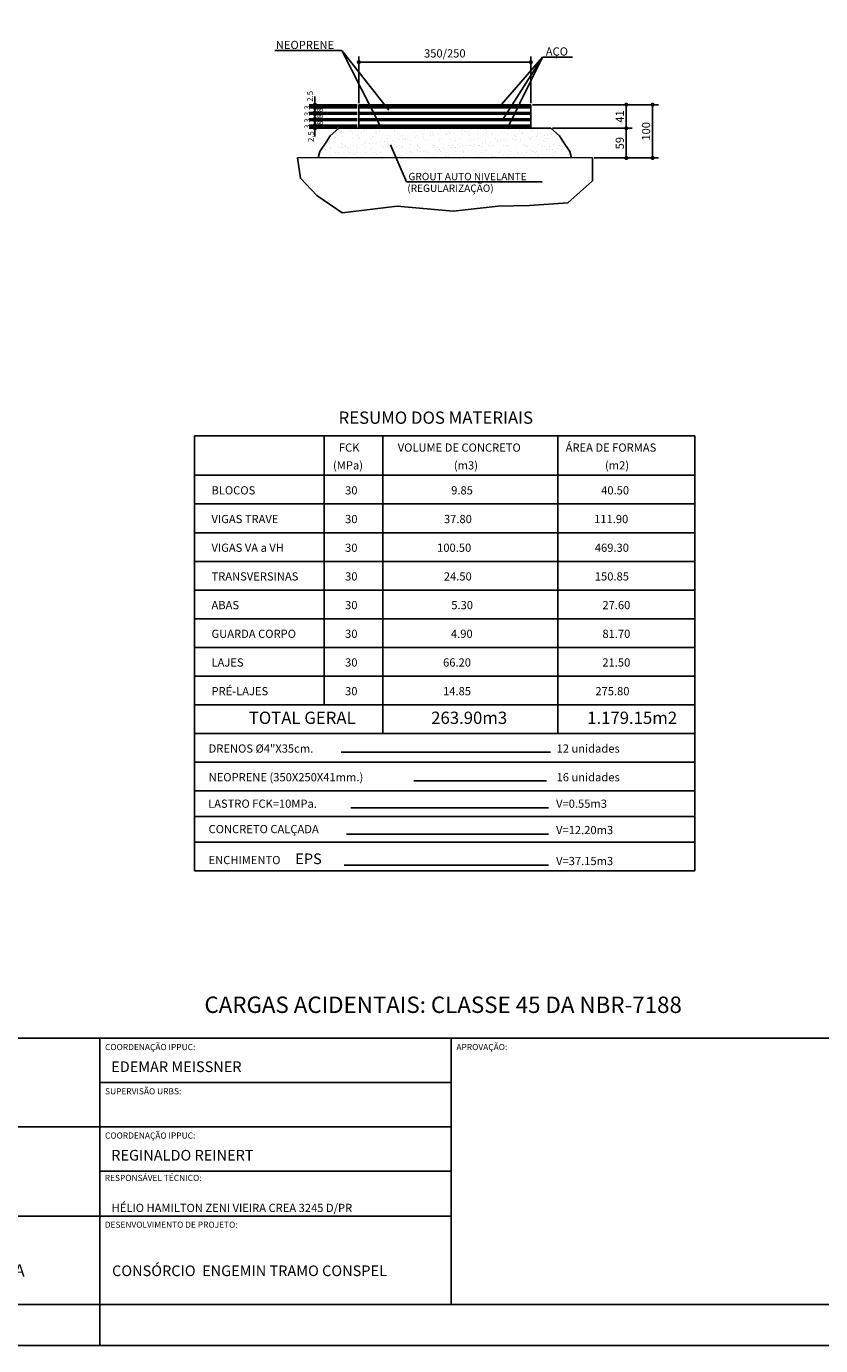
# Model space of a CAD drawing. Units: metres. Extents: x 2810 to 19016, y 0 to 2970.
# Drawn here: x 17076 to 18046, y 0 to 1609 of the extents above; entities that cross this region are included whole.
import ezdxf

# ---------------------------------------------------------------- set-up
doc = ezdxf.new("R2010")
doc.units = ezdxf.units.M
doc.header["$LTSCALE"] = 18
doc.header["$MEASUREMENT"] = 0
doc.layers.get('Defpoints').update_dxf_attribs({"color": 255})
for name, color, linetype in [('001', 113, 'Continuous'), ('01', 9, 'Continuous'), ('02', 161, 'Continuous'), ('03', 7, 'Continuous'), ('05', 130, 'Continuous'), ('BDIM', 12, 'Continuous'), ('CARIMBO TEXTO', 255, 'Continuous'), ('FORMATO', 255, 'Continuous'), ('LINE', 134, 'Continuous'), ('TEXTO', 2, 'Continuous'), ('TITULO', 130, 'Continuous')]:
    doc.layers.add(name, color=color, linetype=linetype)
doc.styles.add('ROMANS', font='romans.shx')
doc.styles.get("Standard").update_dxf_attribs({"font": 'romans.shx', "height": 12})
doc.styles.add('TITULO', font='ARIAL.TTF')
doc.dimstyles.new('COTA25', dxfattribs={"dimtxt": 10, "dimasz": 5, "dimexe": 7, "dimexo": 2, "dimgap": 3, "dimtad": 1, "dimdec": 1, "dimlfac": 0.5, "dimzin": 12, "dimdsep": 46, "dimtxsty": 'ROMANS', "dimblk1": 'DOT', "dimblk2": 'DOT', "dimsah": 1, "dimcen": 0, "dimdle": 7, "dimclrd": 12, "dimclre": 12, "dimclrt": 7, "dimadec": 1, "dimazin": 2, "dimtfac": 1, "dimtdec": 1, "dimtix": 1, "dimtmove": 2, "dimatfit": 3, "dimfxl": 0, "dimtolj": 1, "dimtzin": 12, "dimarcsym": 0})

# ---------------------------------------------------------------- blocks, each defined once
blk = doc.blocks.new('CARIMBO RESPONSAVEL TECNICO')
blk.add_point((0, 0))
at = {"layer": 'FORMATO'}
for p, q in [((-284.15, 65), (-284.15, 0)), ((-184.96, 0), (-184.96, 65)), ((-99.15, 0), (-99.15, 65)), ((-184.96, 54.2), (-99.15, 54.2)), ((-284.15, 43.4), (-99.15, 43.4)), ((-184.96, 32.6), (-99.15, 32.6)), ((-284.15, 21.6), (-99.15, 21.6))]:
    blk.add_line(p, q, dxfattribs=at)
blk.add_lwpolyline([(0, 65), (-284.15, 65)], dxfattribs=at)
at = {"layer": 'CARIMBO TEXTO', "style": 'ROMANS'}
for s, p in [('PREFEITO:', (-282.86, 62.1)), ('COORDENAÇÃO IPPUC:', (-183.67, 62.1)), ('APROVAÇÃO:', (-97.86, 62.1)), ('SUPERVISÃO URBS:', (-183.67, 51.3)), ('PRESIDENTE DA URBS:', (-282.86, 40.5)), ('COORDENAÇÃO IPPUC:', (-183.67, 40.5)), ('RESPONSÁVEL TÉCNICO:', (-183.74, 30.17)), ('PRESIDENTE DO IPPUC:', (-282.86, 18.7)), ('DESENVOLVIMENTO DE PROJETO:', (-183.74, 18.75))]:
    blk.add_text(s, height=1.5, dxfattribs=at).set_placement(p)
at = {"layer": 'CARIMBO TEXTO', "color": 4, "style": 'ROMANS'}
for s, p in [('EDEMAR MEISSNER', (-182.17, 56.75)), ('REGINALDO REINERT', (-182.16, 35.15)), ('CONSÓRCIO  ENGEMIN TRAMO CONSPEL', (-181.95, 6.96))]:
    blk.add_text(s, height=2.6, dxfattribs=at).set_placement(p)
at = {"layer": 'CARIMBO TEXTO', "color": 5, "style": 'ROMANS'}
for s, p in [('LUCIANO DUCCI', (-280.7, 50.29)), ('MARCOS VALENTE ISFER', (-280.69, 28.5)), ('CLEVER UBIRATAN TEIXEIRA DE ALMEIDA', (-280.67, 6.86))]:
    blk.add_text(s, height=3, dxfattribs=at).set_placement(p)
at = {"layer": 'CARIMBO TEXTO', "color": 4, "style": 'ROMANS'}
blk.add_attdef('SUPERVISOR_URBS', (-182.05, 45.78), '', height=2.6, dxfattribs=at)
at = {"layer": 'CARIMBO TEXTO', "color": 3, "style": 'ROMANS'}
for tag, p in [('RESP_TECNICO_1', (-182.05, 26.46)), ('RESP_TECNICO_2', (-182.05, 22.6))]:
    blk.add_attdef(tag, p, '', height=2, dxfattribs=at)
blk = doc.blocks.new('_DOT')
at = {"color": 12, "linetype": 'ByBlock'}
blk.add_line((-0.5, 0), (-1, 0), dxfattribs=at)
at = {"color": 12, "linetype": 'ByBlock', "const_width": 0.5}
blk.add_lwpolyline([(-0.25, 0, 1), (0.25, 0, 1)], format="xyb", close=True, dxfattribs=at)
blk = doc.blocks.new('*D9')
at = {"layer": 'BDIM', "color": 12, "linetype": 'Continuous', "lineweight": -2}
for p, q in [((17482.1, 1515.9), (17482.1, 1572.9)), ((17487.1, 1565.9), (17687.1, 1565.9)), ((17692.1, 1515.9), (17692.1, 1572.9))]:
    blk.add_line(p, q, dxfattribs=at)
at = {"layer": 'Defpoints', "color": 0, "linetype": 'Continuous'}
for p in [(17692.1, 1565.9), (17482.1, 1513.9), (17692.1, 1513.9)]:
    blk.add_point(p, dxfattribs=at)
at = {"layer": 'BDIM', "color": 12, "linetype": 'Continuous', "lineweight": -2, "xscale": 5, "yscale": 5, "zscale": 5, "rotation": 180}
blk.add_blockref('_DOT', (17482.1, 1565.9), dxfattribs=at)
at = {"layer": 'BDIM', "color": 12, "linetype": 'Continuous', "lineweight": -2, "xscale": 5, "yscale": 5, "zscale": 5}
blk.add_blockref('_DOT', (17692.1, 1565.9), dxfattribs=at)
at = {"layer": 'BDIM', "color": 7, "linetype": 'Continuous', "insert": (17587.1, 1576.5), "char_height": 10, "attachment_point": 5, "style": 'ROMANS'}
blk.add_mtext('\\A1;350/250', dxfattribs=at)
blk = doc.blocks.new('*D10')
at = {"layer": 'BDIM', "color": 12, "linetype": 'Continuous', "lineweight": -2}
for p, q in [((17694.1, 1513.9), (17815.7, 1513.9)), ((17808.7, 1508.9), (17808.7, 1490.2)), ((17718.7, 1485.2), (17815.7, 1485.2))]:
    blk.add_line(p, q, dxfattribs=at)
at = {"layer": 'Defpoints', "color": 0, "linetype": 'Continuous'}
for p in [(17692.1, 1513.9), (17716.7, 1485.2), (17808.7, 1485.2)]:
    blk.add_point(p, dxfattribs=at)
at = {"layer": 'BDIM', "color": 12, "linetype": 'Continuous', "lineweight": -2, "xscale": 5, "yscale": 5, "zscale": 5}
for p, rotation in [((17808.7, 1513.9), 90), ((17808.7, 1485.2), 270)]:
    blk.add_blockref('_DOT', p, dxfattribs=dict(at, rotation=rotation))
at = {"layer": 'BDIM', "color": 7, "linetype": 'Continuous', "insert": (17800.7, 1499.5), "char_height": 10, "attachment_point": 5, "rotation": 90, "style": 'ROMANS'}
blk.add_mtext('\\A1;41', dxfattribs=at)
blk = doc.blocks.new('*D11')
at = {"layer": 'BDIM', "color": 12, "linetype": 'Continuous', "lineweight": -2}
for p, q in [((17718.7, 1485.2), (17815.7, 1485.2)), ((17808.7, 1480.2), (17808.7, 1453.9)), ((17769.3, 1448.9), (17815.7, 1448.9))]:
    blk.add_line(p, q, dxfattribs=at)
at = {"layer": 'Defpoints', "color": 0, "linetype": 'Continuous'}
for p in [(17716.7, 1485.2), (17767.3, 1448.9), (17808.7, 1448.9)]:
    blk.add_point(p, dxfattribs=at)
at = {"layer": 'BDIM', "color": 12, "linetype": 'Continuous', "lineweight": -2, "xscale": 5, "yscale": 5, "zscale": 5}
for p, rotation in [((17808.7, 1485.2), 90), ((17808.7, 1448.9), 270)]:
    blk.add_blockref('_DOT', p, dxfattribs=dict(at, rotation=rotation))
at = {"layer": 'BDIM', "color": 7, "linetype": 'Continuous', "insert": (17800.7, 1467), "char_height": 10, "attachment_point": 5, "rotation": 90, "style": 'ROMANS'}
blk.add_mtext('\\A1;59', dxfattribs=at)
blk = doc.blocks.new('*D12')
at = {"layer": 'BDIM', "color": 12, "linetype": 'Continuous', "lineweight": -2}
for p, q in [((17815.6, 1513.9), (17847.8, 1513.9)), ((17840.8, 1508.9), (17840.8, 1453.9)), ((17815.6, 1448.9), (17847.8, 1448.9))]:
    blk.add_line(p, q, dxfattribs=at)
at = {"layer": 'Defpoints', "color": 0, "linetype": 'Continuous'}
for p in [(17813.6, 1513.9), (17813.6, 1448.9), (17840.8, 1448.9)]:
    blk.add_point(p, dxfattribs=at)
at = {"layer": 'BDIM', "color": 12, "linetype": 'Continuous', "lineweight": -2, "xscale": 5, "yscale": 5, "zscale": 5}
for p, rotation in [((17840.8, 1513.9), 90), ((17840.8, 1448.9), 270)]:
    blk.add_blockref('_DOT', p, dxfattribs=dict(at, rotation=rotation))
at = {"layer": 'BDIM', "color": 7, "linetype": 'Continuous', "insert": (17832.8, 1481.4), "char_height": 10, "attachment_point": 5, "rotation": 90, "style": 'ROMANS'}
blk.add_mtext('\\A1;100', dxfattribs=at)

msp = doc.modelspace()

# ---------------------------------------------------------------- hatches: boundary and pattern name
at = {"layer": '02'}
h = msp.add_hatch(dxfattribs=at)
h.set_pattern_fill('AR-SAND', color=256, scale=7, style=0)
h.set_pattern_definition([(37.5, (14950.851, 1511.938), (-0.440954, 13.487766), [0, -10.64, 0, -11.9, 0, -11.375]), (7.5, (14950.851, 1511.938), (12.38844, 19.75502), [0, -5.74, 0, -9.59, 0, -3.675]), (327.5, (14942.241, 1511.938), (21.798993, 0.039613), [0, -3.5, 0, -12.6, 0, -16.45]), (317.5, (14942.241, 1511.938), (21.04289, 6.14373), [0, -1.75, 0, -8.26, 0, -9.45])])
h.paths.add_polyline_path([(17741.66, 1448.88), (17739.69, 1456.75), (17731.39, 1469.44), (17726.99, 1475.79), (17716.73, 1485.19), (17692.13, 1485.19), (17482.13, 1485.19), (17457.53, 1485.19), (17447.27, 1475.79), (17442.88, 1469.44), (17434.57, 1456.75), (17432.6, 1448.88)])
at = {"layer": 'LINE'}
h = msp.add_hatch(dxfattribs=at)
h.set_pattern_fill('ANSI34', color=256, scale=4.2, style=0)
h.set_pattern_definition([(45, (9521.966, 706.514), (-2.2273864, 2.2273864), []), (45, (9522.7083, 706.514), (-2.2273864, 2.2273864), []), (45, (9523.4508, 706.514), (-2.2273864, 2.2273864), []), (45, (9524.1932, 706.514), (-2.2273864, 2.2273864), [])])
h.paths.add_polyline_path([(17692.13, 1512.14), (17482.13, 1512.14), (17482.13, 1510.04), (17692.13, 1510.04)])
h = msp.add_hatch(dxfattribs=at)
h.set_pattern_fill('ANSI34', color=256, scale=4.2, style=0)
h.set_pattern_definition([(45, (9521.966, 698.814), (-2.2273864, 2.2273864), []), (45, (9522.7083, 698.814), (-2.2273864, 2.2273864), []), (45, (9523.4508, 698.814), (-2.2273864, 2.2273864), []), (45, (9524.1932, 698.814), (-2.2273864, 2.2273864), [])])
h.paths.add_polyline_path([(17692.13, 1504.44), (17482.13, 1504.44), (17482.13, 1502.34), (17692.13, 1502.34)])
h = msp.add_hatch(dxfattribs=at)
h.set_pattern_fill('ANSI34', color=256, scale=4.2, style=0)
h.set_pattern_definition([(45, (9521.966, 691.114), (-2.2273864, 2.2273864), []), (45, (9522.7083, 691.114), (-2.2273864, 2.2273864), []), (45, (9523.4508, 691.114), (-2.2273864, 2.2273864), []), (45, (9524.1932, 691.114), (-2.2273864, 2.2273864), [])])
h.paths.add_polyline_path([(17692.13, 1496.74), (17482.13, 1496.74), (17482.13, 1494.64), (17692.13, 1494.64)])
h = msp.add_hatch(dxfattribs=at)
h.set_pattern_fill('ANSI34', color=256, scale=4.2, style=0)
h.set_pattern_definition([(45, (9521.966, 683.414), (-2.2273864, 2.2273864), []), (45, (9522.7083, 683.414), (-2.2273864, 2.2273864), []), (45, (9523.4508, 683.414), (-2.2273864, 2.2273864), []), (45, (9524.1932, 683.414), (-2.2273864, 2.2273864), [])])
h.paths.add_polyline_path([(17692.13, 1489.04), (17482.13, 1489.04), (17482.13, 1486.94), (17692.13, 1486.94)])

# ---------------------------------------------------------------- linework, layer by layer
at = {"layer": '001'}
for p, q in [((17461.19, 1580.12), (17379.59, 1580.12)), ((17518.88, 1507.2), (17461.19, 1580.12)), ((17461.19, 1580.12), (17509.4, 1485.8)), ((17653.61, 1510.93), (17706.48, 1571.96)), ((17706.48, 1571.96), (17657.93, 1495.85)), ((17664.98, 1487.7), (17706.48, 1571.96)), ((17706.48, 1571.96), (17742.96, 1571.96)), ((17520.57, 1465.05), (17540.17, 1419.95)), ((17540.17, 1419.95), (17705.8, 1419.95))]:
    msp.add_line(p, q, dxfattribs=at)
at = {"layer": '001', "linetype": 'Continuous'}
for p, q in [((17460.38, 723.92), (17715.96, 723.92)), ((17549.35, 688.92), (17711.14, 688.92)), ((17713.84, 655.91), (17472.47, 655.91)), ((17713.84, 623.77), (17467.05, 623.77)), ((17713.84, 586), (17464.2, 586))]:
    msp.add_line(p, q, dxfattribs=at)
at = {"layer": '01'}
for p, q in [((17281.42, 1110.08), (17892.34, 1110.08)), ((17281.42, 1110.08), (17281.42, 579.29)), ((17439.63, 781.78), (17439.63, 1110.08)), ((17511.43, 746.78), (17511.43, 1110.08)), ((17725.06, 746.78), (17725.06, 1110.08)), ((17892.34, 579.29), (17892.34, 1110.08)), ((17281.42, 1061.78), (17892.34, 1061.78)), ((17281.42, 1026.78), (17892.34, 1026.78)), ((17281.42, 991.78), (17892.34, 991.78)), ((17281.42, 956.78), (17892.34, 956.78)), ((17281.42, 921.78), (17892.34, 921.78)), ((17281.42, 886.78), (17892.34, 886.78)), ((17281.42, 851.78), (17892.34, 851.78)), ((17281.42, 816.78), (17892.34, 816.78)), ((17281.42, 781.78), (17892.34, 781.78)), ((17281.42, 746.78), (17892.34, 746.78)), ((17281.42, 711.78), (17892.34, 711.78)), ((17281.42, 676.78), (17892.34, 676.78)), ((17281.42, 645.42), (17892.34, 645.42)), ((17281.42, 614.29), (17892.34, 614.29)), ((17281.42, 579.29), (17892.34, 579.29))]:
    msp.add_line(p, q, dxfattribs=at)
at = {"layer": '02'}
for points in [[(17482.13, 1485.19), (17457.53, 1485.19), (17447.27, 1475.79), (17442.88, 1469.44), (17434.57, 1456.75), (17432.6, 1448.88)], [(17692.13, 1485.19), (17716.73, 1485.19), (17726.99, 1475.79), (17731.39, 1469.44), (17739.69, 1456.75), (17741.66, 1448.88)]]:
    msp.add_lwpolyline(points, dxfattribs=at)
at = {"layer": '03'}
for p, q in [((17482.13, 1513.89), (17482.13, 1485.19)), ((17482.13, 1513.89), (17692.13, 1513.89)), ((17692.13, 1513.89), (17692.13, 1485.19)), ((17692.13, 1485.19), (17482.13, 1485.19))]:
    msp.add_line(p, q, dxfattribs=at)
at = {"layer": '05', "lineweight": 0}
msp.add_line((17767.34, 1448.88), (17407.27, 1448.88), dxfattribs=at)
at = {"layer": '05'}
msp.add_lwpolyline([(17767.34, 1448.88), (17767.34, 1421.13), (17737.44, 1394.1), (17690.35, 1391.1), (17652.27, 1390.1), (17597.17, 1384.09), (17529.04, 1390.1), (17461.91, 1382.09), (17430.85, 1403.11), (17410.81, 1424.13), (17407.27, 1448.88)], dxfattribs=at)
at = {"layer": 'BDIM', "color": 12, "linetype": 'Continuous'}
for p, q in [((17480.13, 1513.89), (17421.56, 1513.89)), ((17428.56, 1518.89), (17428.56, 1523.89)), ((17428.56, 1517.14), (17428.56, 1522.14)), ((17428.56, 1509.44), (17428.56, 1514.44)), ((17428.56, 1513.89), (17428.56, 1512.14)), ((17480.13, 1512.14), (17421.56, 1512.14)), ((17480.13, 1512.14), (17421.56, 1512.14)), ((17480.13, 1510.04), (17421.56, 1510.04)), ((17480.13, 1504.44), (17421.56, 1504.44)), ((17480.13, 1504.44), (17421.56, 1504.44)), ((17480.13, 1502.34), (17421.56, 1502.34)), ((17480.13, 1502.34), (17421.56, 1502.34)), ((17428.56, 1507.34), (17428.56, 1512.34)), ((17428.56, 1512.14), (17428.56, 1504.44)), ((17428.56, 1507.14), (17428.56, 1502.14)), ((17428.56, 1501.74), (17428.56, 1506.74)), ((17428.56, 1499.64), (17428.56, 1504.64)), ((17428.56, 1504.44), (17428.56, 1502.34)), ((17428.56, 1502.34), (17428.56, 1496.74)), ((17428.56, 1499.44), (17428.56, 1494.44)), ((17428.56, 1494.04), (17428.56, 1499.04)), ((17428.56, 1497.34), (17428.56, 1492.34)), ((17428.56, 1491.94), (17428.56, 1496.94)), ((17480.13, 1496.74), (17421.56, 1496.74)), ((17480.13, 1496.74), (17421.56, 1496.74)), ((17480.13, 1494.64), (17421.56, 1494.64)), ((17480.13, 1494.64), (17421.56, 1494.64)), ((17480.13, 1489.04), (17421.56, 1489.04)), ((17480.13, 1489.04), (17421.56, 1489.04)), ((17480.13, 1486.94), (17421.56, 1486.94)), ((17480.13, 1486.94), (17421.56, 1486.94)), ((17480.13, 1486.94), (17421.56, 1486.94)), ((17480.13, 1486.94), (17421.56, 1486.94)), ((17455.53, 1485.19), (17421.56, 1485.19)), ((17428.56, 1496.74), (17428.56, 1494.64)), ((17428.56, 1494.64), (17428.56, 1489.04)), ((17428.56, 1491.74), (17428.56, 1486.74)), ((17428.56, 1486.43), (17428.56, 1491.43)), ((17428.56, 1489.64), (17428.56, 1484.64)), ((17428.56, 1489.55), (17428.56, 1484.55)), ((17428.56, 1484.33), (17428.56, 1489.33)), ((17428.56, 1489.04), (17428.56, 1486.94)), ((17428.56, 1486.94), (17428.56, 1489.04)), ((17428.56, 1489.04), (17428.56, 1486.94)), ((17428.56, 1486.94), (17428.56, 1485.19)), ((17428.56, 1484.04), (17428.56, 1486.65)), ((17428.56, 1484.04), (17428.56, 1479.04)), ((17428.56, 1481.94), (17428.56, 1476.94)), ((17428.56, 1480.19), (17428.56, 1475.19))]:
    msp.add_line(p, q, dxfattribs=at)
at = {"layer": 'FORMATO'}
msp.add_line((17165.77, 50), (17165.77, 0), dxfattribs=at)
msp.add_lwpolyline([(13515.77, 2970), (19015.77, 2970), (19015.77, 0), (13515.77, 0)], close=True, dxfattribs=at)
at = {"layer": 'FORMATO', "const_width": 2}
msp.add_lwpolyline([(13640.77, 2920), (13640.77, 50), (18965.77, 50), (18965.77, 2920)], close=True, dxfattribs=at)
at = {"layer": 'LINE'}
for p, q in [((17482.13, 1512.14), (17692.13, 1512.14)), ((17482.13, 1510.04), (17692.13, 1510.04)), ((17482.13, 1504.44), (17692.13, 1504.44)), ((17482.13, 1502.34), (17692.13, 1502.34)), ((17482.13, 1496.74), (17692.13, 1496.74)), ((17482.13, 1494.64), (17692.13, 1494.64)), ((17482.13, 1489.04), (17692.13, 1489.04)), ((17482.13, 1486.94), (17692.13, 1486.94))]:
    msp.add_line(p, q, dxfattribs=at)

# ---------------------------------------------------------------- block references
at = {"layer": 'BDIM', "color": 12, "linetype": 'Continuous', "xscale": 5, "yscale": 5, "zscale": 5}
for p, rotation in [((17428.56, 1513.89), 270), ((17428.56, 1512.14), 270), ((17428.56, 1510.04), 270), ((17428.56, 1512.14), 90), ((17428.56, 1504.44), 270), ((17428.56, 1502.34), 270), ((17428.56, 1504.44), 90), ((17428.56, 1502.34), 90), ((17428.56, 1496.74), 270), ((17428.56, 1494.64), 270), ((17428.56, 1496.74), 90), ((17428.56, 1494.64), 90), ((17428.56, 1489.04), 270), ((17428.56, 1486.94), 270), ((17428.56, 1486.94), 270), ((17428.56, 1489.04), 90), ((17428.56, 1486.94), 90), ((17428.56, 1486.94), 90), ((17428.56, 1485.19), 90)]:
    msp.add_blockref('_DOT', p, dxfattribs=dict(at, rotation=rotation))
at = {"layer": 'TITULO', "linetype": 'Continuous', "xscale": 5, "yscale": 5, "zscale": 5}
msp.add_blockref('CARIMBO RESPONSAVEL TECNICO', (18090.57, 50), dxfattribs=at).add_auto_attribs({'RESP_TECNICO_2': 'HÉLIO HAMILTON ZENI VIEIRA CREA 3245 D/PR'})

# ---------------------------------------------------------------- texts
at = {"layer": 'BDIM', "color": 7, "linetype": 'Continuous', "char_height": 7, "attachment_point": 5, "rotation": 90, "style": 'ROMANS'}
for s, insert in [('\\A1;2.5', (17422.46, 1524.11)), ('3', (17420.11, 1510.38)), ('3', (17420.11, 1502.63)), ('3', (17420.11, 1494.68)), ('8', (17435.61, 1507.25)), ('8', (17435.64, 1499.64)), ('3', (17420.11, 1487.14)), ('\\A1;2.5', (17423.51, 1474.97)), ('8', (17435.67, 1491.75))]:
    msp.add_mtext(s, dxfattribs=dict(at, insert=insert))
at = {"layer": 'TEXTO'}
for s, height, style, p in [('NEOPRENE', 10, 'ROMANS', (17380.71, 1581.79)), ('AÇO', 10, 'ROMANS', (17710.37, 1573.81)), ('(REGULARIZAÇÃO)', 9, 'ROMANS', (17541.3, 1407.53)), ('GROUT AUTO NIVELANTE', 9, 'ROMANS', (17542.75, 1421.74)), ('RESUMO DOS MATERIAIS', 15, 'TITULO', (17457.39, 1124.61)), ('TOTAL GERAL', 15, 'TITULO', (17347.72, 758.42)), (' 263.90m3', 15, 'TITULO', (17565.87, 758.42)), (' 1.179.15m2', 15, 'TITULO', (17756.29, 758.42)), ('CONCRETO CALÇADA', 10, 'ROMANS', (17298.66, 625.15)), ('ENCHIMENTO', 10, 'ROMANS', (17298.66, 587.38)), ('EPS', 13, 'ROMANS', (17404.55, 587.38))]:
    msp.add_text(s, height=height, dxfattribs=dict(at, style=style)).set_placement(p)
for s, p in [('FCK', (17457.77, 1090.58)), ('VOLUME DE CONCRETO', (17529.58, 1090.58)), ('ÁREA DE FORMAS', (17734.61, 1090.58)), ('(MPa)', (17450.55, 1068.91)), ('(m3)', (17598.15, 1068.91)), ('(m2)', (17782.65, 1068.91)), ('BLOCOS', (17302.21, 1038.42)), ('30', (17465.32, 1038.42)), ('9.85', (17594.86, 1038.42)), ('40.50', (17778.01, 1038.42)), ('VIGAS TRAVE', (17302.21, 1003.42)), ('30', (17465.32, 1003.42)), ('37.80', (17586.03, 1003.42)), ('111.90', (17769.41, 1003.42)), ('VIGAS VA a VH', (17302.21, 968.42)), ('30', (17465.32, 968.42)), ('100.50', (17577.69, 968.42)), ('469.30', (17770.25, 968.42)), ('TRANSVERSINAS', (17302.21, 933.42)), ('30', (17465.32, 933.42)), ('24.50', (17585.89, 933.42)), ('150.85', (17770.28, 933.42)), ('ABAS', (17302.21, 898.42)), ('30', (17465.32, 898.42)), ('5.30', (17595.02, 898.42)), ('27.60', (17779.53, 898.42)), ('GUARDA CORPO', (17302.21, 863.42)), ('30', (17465.32, 863.42)), ('4.90', (17594.6, 863.42)), ('81.70', (17779.52, 863.42)), ('LAJES', (17302.21, 828.42)), ('30', (17465.32, 828.42)), ('66.20', (17584.97, 828.42)), ('21.50', (17779.45, 828.42)), ('PRÉ-LAJES', (17302.21, 793.42)), ('30', (17465.32, 793.42)), ('14.85', (17584.97, 793.42)), ('275.80', (17770.91, 793.42)), ('DRENOS %%c4"X35cm.', (17298.71, 723.42)), ('12 unidades  ', (17723.56, 723.42)), ('NEOPRENE (350X250X41mm.)', (17298.71, 688.42)), ('16 unidades', (17723.56, 688.42)), ('LASTRO FCK=10MPa.', (17298.1, 656.14)), ('V=0.55m3', (17722.94, 656.14)), ('V=12.20m3', (17722.94, 623.99)), ('V=37.15m3', (17722.94, 586.22))]:
    msp.add_text(s, height=10, dxfattribs=at).set_placement(p)
at = {"layer": 'TITULO', "style": 'ROMANS'}
msp.add_text('CARGAS ACIDENTAIS: CLASSE 45 DA NBR-7188', height=20, dxfattribs=at).set_placement((17293.59, 405.83))

# ---------------------------------------------------------------- dimensions: what is measured, and where the dimension line sits
at = {"layer": 'BDIM', "linetype": 'Continuous'}
dim = msp.add_linear_dim(base=(17692.13, 1565.89), p1=(17482.13, 1513.89), p2=(17692.13, 1513.89), text='350/250', dimstyle='COTA25', dxfattribs=at)
dim.commit()
dim.dimension.update_dxf_attribs({"geometry": '*D9', "text_midpoint": (17587.13, 1576.51)})
for base, p1, p2, text, picture, middle in [((17808.74, 1485.19), (17692.13, 1513.89), (17716.73, 1485.19), '41', '*D10', (17800.74, 1499.54)), ((17840.79, 1448.88), (17813.64, 1513.89), (17813.64, 1448.88), '100', '*D12', (17832.79, 1481.39)), ((17808.74, 1448.88), (17716.73, 1485.19), (17767.34, 1448.88), '59', '*D11', (17800.74, 1467.04))]:
    dim = msp.add_linear_dim(base=base, p1=p1, p2=p2, angle=90, text=text, dimstyle='COTA25', dxfattribs=at)
    dim.commit()
    dim.dimension.update_dxf_attribs({"geometry": picture, "text_midpoint": middle})

doc.saveas('drawing.dxf')
